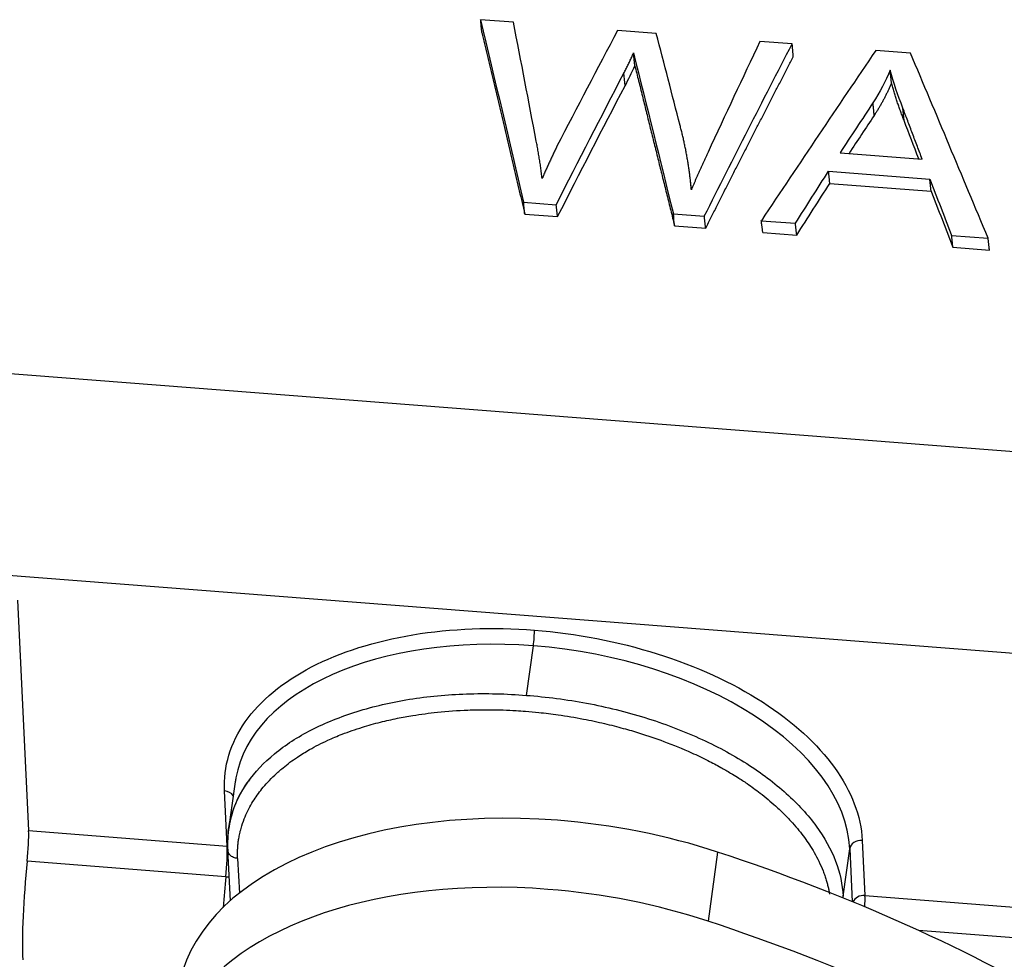
# Model space of a CAD drawing. Units: millimetres. Extents: x 1588 to 1996, y 517 to 806.
# Drawn here: x 1668 to 1685, y 583 to 600 of the extents above; entities that cross this region are included whole.
import ezdxf

# ---------------------------------------------------------------- set-up
doc = ezdxf.new("R2010")
doc.units = ezdxf.units.MM
doc.header["$LTSCALE"] = 500
doc.layers.add('1', color=7, linetype='CONTINUOUS')

msp = doc.modelspace()

# ---------------------------------------------------------------- linework, layer by layer
at = {"layer": '1', "color": 7, "linetype": 'Continuous', "lineweight": 25}
for p, q in [((1676.65, 599.46), (1676.067, 599.505)), ((1679.185, 599.263), (1678.499, 599.316)), ((1681.598, 599.076), (1681.025, 599.12)), ((1683.696, 598.913), (1683.084, 598.96)), ((1682.447, 597.143), (1683.906, 597.029)), ((1682.243, 596.815), (1684.041, 596.675)), ((1679.81, 596.486), (1679.791, 596.653)), ((1682.266, 596.599), (1684.065, 596.459)), ((1676.828, 596.265), (1677.408, 596.219)), ((1676.85, 596.055), (1677.433, 596.01)), ((1679.488, 596.058), (1680.037, 596.015)), ((1681.05, 595.937), (1681.655, 595.89)), ((1633.893, 595.847), (1690.2, 591.475)), ((1679.511, 595.848), (1680.062, 595.806)), ((1681.077, 595.727), (1681.68, 595.68)), ((1684.428, 595.674), (1685.076, 595.624)), ((1684.451, 595.465), (1685.099, 595.414)), ((1667.525, 589.657), (1690.018, 587.911)), ((1667.844, 589.197), (1668.042, 585.107)), ((1676.88, 587.509), (1677.004, 588.389)), ((1671.711, 585.976), (1671.593, 585.132)), ((1671.568, 584.834), (1671.52, 585.813)), ((1668.042, 585.107), (1671.568, 584.834)), ((1682.841, 584.934), (1682.889, 583.955)), ((1671.576, 584.767), (1671.622, 583.863)), ((1680.274, 584.727), (1680.104, 583.501)), ((1682.501, 583.945), (1682.62, 584.787)), ((1682.62, 584.787), (1682.665, 583.845)), ((1671.543, 584.289), (1668.017, 584.563)), ((1671.753, 584.614), (1671.785, 583.999)), ((1682.503, 583.911), (1682.501, 583.945)), ((1682.889, 583.955), (1690.237, 583.384)), ((1690.212, 582.84), (1683.843, 583.334))]:
    msp.add_line(p, q, dxfattribs=at)
for centre, major_axis, ratio, start_param, end_param in [((1677.158, 585.211), (5.446, -0.765), 0.571665, 1.679166, 3.119635), ((1676.998, 588.505), (-0.015, -0.199), 0.088742, 0.9595, 2.530147), ((1677.158, 585.211), (5.446, -0.765), 0.571665, 0.10837, 1.679166), ((1677.158, 585.211), (5.446, -0.765), 0.571665, 3.119635, 3.141577), ((1671.497, 585.651), (-0.2, -0.01), 0.815674, 3.565297, 4.558384), ((1677.634, 581.296), (-6.933, 0.966), 0.564526, 4.820109, 6.283174), ((1677.634, 581.296), (-6.933, 0.966), 0.564526, 4.401527, 4.820109), ((1667.985, 584.701), (0.039, 0.498), 0.088742, 4.438722, 5.671889), ((1682.818, 584.772), (-0.2, -0.01), 0.815674, 4.558384, 6.129181), ((1671.511, 584.427), (-0.039, -0.498), 0.088742, 1.29713, 2.530296), ((1671.6, 573.455), (-22.78, 3.175), 0.564526, 3.74024, 4.401527), ((1668.12, 584.121), (0.124, 1.595), 0.088742, 1.29713, 2.539023), ((1677.464, 580.07), (6.933, -0.966), 0.564526, 1.678516, 4.13548), ((1671.646, 583.848), (-0.124, -1.595), 0.088742, 4.438722, 4.784143), ((1671.53, 584.345), (0.199, -0.02), 0.269197, 4.804664, 5.104982), ((1677.464, 580.07), (6.933, -0.966), 0.564526, 1.259934, 1.678516), ((1682.866, 583.792), (-0.2, -0.01), 0.815674, 4.558384, 5.921934), ((1682.832, 583.548), (0.039, 0.498), 0.088742, 5.141608, 5.671889), ((1671.429, 572.228), (22.78, -3.175), 0.564526, 0.598647, 1.259934)]:
    msp.add_ellipse(centre, major_axis=major_axis, ratio=ratio, start_param=start_param, end_param=end_param, dxfattribs=at)
for points, degree in [([(1676.089, 599.276), (1676.067, 599.505)], 1), ([(1678.499, 599.316), (1678.139, 598.636), (1677.781, 597.95), (1677.422, 597.259)], 3), ([(1680.037, 596.015), (1680.556, 597.047), (1681.076, 598.067), (1681.597, 599.076)], 3), ([(1681.025, 599.12), (1680.718, 598.47), (1680.411, 597.815), (1680.105, 597.155)], 3), ([(1681.617, 598.847), (1681.599, 599.075)], 1), ([(1680.063, 595.805), (1680.838, 597.343), (1681.617, 598.847)], 2), ([(1683.084, 598.96), (1682.405, 597.964), (1681.727, 596.956), (1681.051, 595.937)], 3), ([(1685.076, 595.624), (1684.615, 596.731), (1684.156, 597.828), (1683.697, 598.913)], 3), ([(1677.408, 596.219), (1677.808, 597.005), (1678.209, 597.784), (1678.61, 598.556)], 3), ([(1678.631, 598.332), (1678.624, 598.407), (1678.618, 598.481), (1678.611, 598.556)], 3), ([(1683.337, 598.609), (1683.257, 598.414), (1683.155, 598.219), (1683.032, 598.03)], 3), ([(1683.562, 597.937), (1683.475, 598.161), (1683.4, 598.385), (1683.337, 598.609)], 3), ([(1677.434, 596.009), (1677.83, 596.791), (1678.229, 597.565), (1678.631, 598.332)], 3), ([(1683.054, 597.807), (1683.032, 598.03)], 1), ([(1683.054, 597.806), (1682.905, 597.582), (1682.756, 597.357), (1682.607, 597.131)], 3), ([(1683.585, 597.713), (1683.577, 597.788), (1683.57, 597.862), (1683.562, 597.937)], 3), ([(1683.906, 597.03), (1683.562, 597.937)], 1), ([(1681.655, 595.89), (1681.851, 596.199), (1682.047, 596.507), (1682.243, 596.815)], 3), ([(1682.266, 596.599), (1682.243, 596.815)], 1), ([(1681.68, 595.68), (1681.875, 595.987), (1682.07, 596.294), (1682.266, 596.599)], 3), ([(1684.041, 596.675), (1684.17, 596.343), (1684.299, 596.009), (1684.428, 595.674)], 3), ([(1684.064, 596.459), (1684.041, 596.675)], 1), ([(1676.85, 596.054), (1676.829, 596.265)], 1), ([(1677.433, 596.01), (1677.408, 596.219)], 1), ([(1679.51, 595.848), (1679.503, 595.918), (1679.496, 595.988), (1679.489, 596.058)], 3), ([(1680.061, 595.806), (1680.037, 596.015)], 1), ([(1681.077, 595.726), (1681.049, 595.938)], 1), ([(1681.679, 595.68), (1681.655, 595.89)], 1), ([(1684.451, 595.464), (1684.428, 595.675)], 1), ([(1685.1, 595.414), (1685.076, 595.624)], 1), ([(1671.578, 584.793), (1671.572, 584.907), (1671.577, 585.02), (1671.593, 585.132)], 3)]:
    msp.add_open_spline(points, degree=degree, dxfattribs=at)
at = {"layer": '1', "color": 7, "linetype": 'Continuous', "lineweight": 25, "extrusion": (1.957e-12, 4.609e-13, -1)}
msp.add_open_spline([(1676.067, 599.505), (1676.32, 598.436), (1676.573, 597.356), (1676.827, 596.265)], degree=3, dxfattribs=at)
at = {"layer": '1', "color": 7, "linetype": 'Continuous', "lineweight": 25, "extrusion": (1.4185e-12, 2.752e-13, -1)}
msp.add_open_spline([(1677.055, 597.351), (1676.919, 598.059), (1676.785, 598.762), (1676.65, 599.46)], degree=3, dxfattribs=at)
at = {"layer": '1', "color": 7, "linetype": 'Continuous', "lineweight": 25, "extrusion": (-2.2222e-12, -5.216e-13, -1)}
msp.add_open_spline([(1676.091, 599.276), (1676.469, 597.682), (1676.85, 596.055)], degree=2, dxfattribs=at)
at = {"layer": '1', "color": 7, "linetype": 'Continuous', "lineweight": 25, "extrusion": (1.37465e-11, 3.5483e-12, -1)}
msp.add_open_spline([(1679.608, 597.628), (1679.467, 598.176), (1679.326, 598.721), (1679.185, 599.263)], degree=3, dxfattribs=at)
at = {"layer": '1', "color": 7, "linetype": 'Continuous', "lineweight": 25, "extrusion": (1.52e-12, -7.287e-13, -1)}
msp.add_open_spline([(1678.61, 598.556), (1678.616, 598.568), (1678.628, 598.592), (1678.646, 598.627), (1678.664, 598.663), (1678.682, 598.699), (1678.699, 598.735), (1678.716, 598.77), (1678.733, 598.806), (1678.749, 598.842), (1678.766, 598.878), (1678.776, 598.902), (1678.781, 598.914)], degree=3, knots=[0, 0, 0, 0, 0.100597, 0.201052, 0.301369, 0.40155, 0.501599, 0.601521, 0.701318, 0.800995, 0.900554, 1, 1, 1, 1], dxfattribs=at)
at = {"layer": '1', "color": 7, "linetype": 'Continuous', "lineweight": 25, "extrusion": (1.4817e-09, 1.44627e-10, -1)}
msp.add_open_spline([(1678.804, 598.687), (1678.796, 598.763), (1678.789, 598.838), (1678.781, 598.914)], degree=3, dxfattribs=at)
at = {"layer": '1', "color": 7, "linetype": 'Continuous', "lineweight": 25, "extrusion": (-3.7093e-12, -9.176e-13, -1)}
msp.add_open_spline([(1678.781, 598.914), (1679.016, 597.971), (1679.251, 597.019), (1679.488, 596.058)], degree=3, dxfattribs=at)
at = {"layer": '1', "color": 7, "linetype": 'Continuous', "lineweight": 25, "extrusion": (1.2604e-12, -6.198e-13, -1)}
msp.add_open_spline([(1678.632, 598.331), (1678.693, 598.449), (1678.751, 598.567), (1678.804, 598.687)], degree=3, dxfattribs=at)
at = {"layer": '1', "color": 7, "linetype": 'Continuous', "lineweight": 25}
for points, knots in [([(1678.805, 598.687), (1678.816, 598.643), (1678.838, 598.553), (1678.871, 598.419), (1678.905, 598.285), (1678.938, 598.15), (1678.971, 598.016), (1679.004, 597.881), (1679.038, 597.746), (1679.071, 597.611), (1679.105, 597.476), (1679.138, 597.341), (1679.172, 597.206), (1679.206, 597.071), (1679.239, 596.935), (1679.273, 596.8), (1679.307, 596.664), (1679.341, 596.528), (1679.374, 596.393), (1679.408, 596.257), (1679.442, 596.121), (1679.476, 595.984), (1679.499, 595.894), (1679.51, 595.848)], [0, 0, 0, 0, 0.047623, 0.095246, 0.142866, 0.190486, 0.238105, 0.285723, 0.333341, 0.380958, 0.428575, 0.476191, 0.523808, 0.571424, 0.619041, 0.666658, 0.714276, 0.761894, 0.809513, 0.857133, 0.904754, 0.952376, 1, 1, 1, 1]), ([(1683.359, 598.382), (1683.355, 598.373), (1683.348, 598.355), (1683.336, 598.328), (1683.324, 598.301), (1683.312, 598.274), (1683.3, 598.247), (1683.288, 598.221), (1683.275, 598.194), (1683.262, 598.167), (1683.249, 598.141), (1683.235, 598.115), (1683.221, 598.088), (1683.207, 598.062), (1683.193, 598.036), (1683.179, 598.01), (1683.164, 597.984), (1683.149, 597.959), (1683.134, 597.933), (1683.118, 597.907), (1683.103, 597.882), (1683.087, 597.857), (1683.071, 597.831), (1683.06, 597.815), (1683.054, 597.806)], [0, 0, 0, 0, 0.045588, 0.091142, 0.136665, 0.182161, 0.227633, 0.273083, 0.318515, 0.363932, 0.409337, 0.454734, 0.500126, 0.545515, 0.590906, 0.636301, 0.681704, 0.727117, 0.772544, 0.817988, 0.863453, 0.908941, 0.954456, 1, 1, 1, 1]), ([(1683.585, 597.713), (1683.58, 597.726), (1683.57, 597.752), (1683.555, 597.791), (1683.54, 597.83), (1683.525, 597.869), (1683.511, 597.908), (1683.497, 597.948), (1683.483, 597.987), (1683.47, 598.026), (1683.457, 598.065), (1683.444, 598.105), (1683.431, 598.144), (1683.418, 598.184), (1683.406, 598.223), (1683.394, 598.263), (1683.382, 598.303), (1683.37, 598.342), (1683.363, 598.369), (1683.359, 598.382)], [0, 0, 0, 0, 0.0589, 0.117781, 0.176647, 0.235498, 0.294336, 0.353163, 0.41198, 0.470789, 0.529592, 0.588391, 0.647187, 0.705982, 0.764778, 0.823576, 0.882378, 0.941185, 1, 1, 1, 1]), ([(1683.032, 598.03), (1682.837, 597.735), (1682.642, 597.439), (1682.447, 597.143), (1682.447, 597.143), (1682.447, 597.143)], [0, 0, 0, 0, 0.999991, 0.999991, 1, 1, 1, 1]), ([(1679.808, 596.482), (1679.807, 596.496), (1679.804, 596.523), (1679.801, 596.563), (1679.797, 596.603), (1679.792, 596.643), (1679.788, 596.683), (1679.783, 596.723), (1679.778, 596.763), (1679.773, 596.803), (1679.767, 596.843), (1679.761, 596.882), (1679.756, 596.922), (1679.749, 596.962), (1679.743, 597.001), (1679.736, 597.041), (1679.729, 597.08), (1679.722, 597.12), (1679.715, 597.159), (1679.707, 597.199), (1679.699, 597.238), (1679.691, 597.277), (1679.683, 597.316), (1679.674, 597.355), (1679.666, 597.395), (1679.657, 597.434), (1679.647, 597.473), (1679.638, 597.512), (1679.628, 597.55), (1679.618, 597.589), (1679.611, 597.615), (1679.608, 597.628)], [0, 0, 0, 0, 0.034593, 0.06917, 0.10373, 0.138276, 0.172807, 0.207326, 0.241832, 0.276328, 0.310813, 0.34529, 0.379759, 0.414221, 0.448677, 0.483128, 0.517575, 0.552019, 0.586462, 0.620904, 0.655346, 0.689789, 0.724234, 0.758683, 0.793136, 0.827594, 0.862058, 0.89653, 0.931011, 0.9655, 1, 1, 1, 1]), ([(1677.159, 596.688), (1677.157, 596.704), (1677.153, 596.736), (1677.147, 596.783), (1677.14, 596.831), (1677.134, 596.879), (1677.127, 596.926), (1677.12, 596.973), (1677.113, 597.021), (1677.105, 597.068), (1677.097, 597.115), (1677.089, 597.163), (1677.081, 597.21), (1677.073, 597.257), (1677.064, 597.304), (1677.058, 597.335), (1677.055, 597.351)], [0, 0, 0, 0, 0.071471, 0.142929, 0.214376, 0.285814, 0.357243, 0.428665, 0.500083, 0.571497, 0.642909, 0.714321, 0.785735, 0.857152, 0.928573, 1, 1, 1, 1]), ([(1677.422, 597.259), (1677.411, 597.235), (1677.389, 597.188), (1677.355, 597.116), (1677.322, 597.045), (1677.289, 596.974), (1677.256, 596.903), (1677.223, 596.831), (1677.191, 596.76), (1677.169, 596.712), (1677.159, 596.688)], [0, 0, 0, 0, 0.125215, 0.250367, 0.375457, 0.500485, 0.625453, 0.75036, 0.875209, 1, 1, 1, 1]), ([(1680.105, 597.155), (1680.097, 597.138), (1680.081, 597.104), (1680.057, 597.052), (1680.033, 597.001), (1680.009, 596.949), (1679.986, 596.898), (1679.963, 596.846), (1679.94, 596.794), (1679.917, 596.743), (1679.895, 596.691), (1679.873, 596.639), (1679.851, 596.587), (1679.829, 596.535), (1679.815, 596.5), (1679.808, 596.482)], [0, 0, 0, 0, 0.077156, 0.154268, 0.231337, 0.308366, 0.385356, 0.462306, 0.53922, 0.616099, 0.692942, 0.769753, 0.846532, 0.923281, 1, 1, 1, 1]), ([(1671.52, 585.813), (1671.499, 586.244), (1671.626, 586.664), (1672.154, 587.416), (1672.556, 587.749), (1673.574, 588.277), (1674.19, 588.473), (1675.543, 588.697), (1676.28, 588.725), (1677.021, 588.667)], [0, 0, 0, 0, 0.25, 0.25, 0.5, 0.5, 0.75, 0.75, 1, 1, 1, 1]), ([(1677.021, 588.667), (1677.762, 588.61), (1678.507, 588.466), (1679.892, 588.03), (1680.532, 587.737), (1681.609, 587.046), (1682.046, 586.648), (1682.652, 585.808), (1682.82, 585.365), (1682.841, 584.934)], [0, 0, 0, 0, 0.25, 0.25, 0.5, 0.5, 0.75, 0.75, 1, 1, 1, 1]), ([(1671.593, 585.132), (1671.605, 585.222), (1671.625, 585.312), (1671.711, 585.597), (1671.806, 585.787), (1672.06, 586.147), (1672.22, 586.317), (1672.6, 586.629), (1672.82, 586.771), (1673.311, 587.023), (1673.582, 587.132), (1674.165, 587.314), (1674.477, 587.387), (1675.129, 587.491), (1675.47, 587.524), (1676.166, 587.547), (1676.523, 587.539), (1676.88, 587.509)], [0, 0, 0, 0, 0.060103, 0.060103, 0.194374, 0.194374, 0.328645, 0.328645, 0.462916, 0.462916, 0.597187, 0.597187, 0.731458, 0.731458, 0.865729, 0.865729, 1, 1, 1, 1]), ([(1676.88, 587.509), (1677.238, 587.483), (1677.596, 587.436), (1678.302, 587.304), (1678.649, 587.218), (1679.318, 587.011), (1679.639, 586.889), (1680.246, 586.615), (1680.53, 586.462), (1681.05, 586.132), (1681.286, 585.954), (1681.7, 585.581), (1681.879, 585.385), (1682.172, 584.983), (1682.286, 584.776), (1682.446, 584.36), (1682.491, 584.151), (1682.501, 583.945)], [0, 0, 0, 0, 0.125, 0.125, 0.25, 0.25, 0.375, 0.375, 0.5, 0.5, 0.625, 0.625, 0.75, 0.75, 0.875, 0.875, 1, 1, 1, 1]), ([(1671.753, 584.614), (1671.753, 584.621), (1671.752, 584.634), (1671.752, 584.655), (1671.751, 584.679), (1671.751, 584.704), (1671.752, 584.731), (1671.753, 584.76), (1671.754, 584.79), (1671.756, 584.823), (1671.759, 584.857), (1671.763, 584.894), (1671.768, 584.932), (1671.774, 584.971), (1671.782, 585.013), (1671.791, 585.056), (1671.801, 585.101), (1671.814, 585.148), (1671.839, 585.233), (1671.882, 585.35), (1671.949, 585.493), (1672.022, 585.621), (1672.1, 585.739), (1672.186, 585.853), (1672.289, 585.972), (1672.413, 586.098), (1672.583, 586.248), (1672.789, 586.401), (1673.004, 586.534), (1673.186, 586.633), (1673.378, 586.725), (1673.633, 586.833), (1673.946, 586.941), (1674.276, 587.033), (1674.576, 587.101), (1674.912, 587.162), (1675.327, 587.217), (1675.77, 587.249), (1676.163, 587.256), (1676.449, 587.252), (1676.676, 587.241), (1676.886, 587.227), (1677.135, 587.204), (1677.479, 587.162), (1677.87, 587.096), (1678.256, 587.013), (1678.588, 586.929), (1678.94, 586.825), (1679.349, 586.686), (1679.754, 586.52), (1680.087, 586.362), (1680.316, 586.24), (1680.491, 586.139), (1680.646, 586.044), (1680.823, 585.927), (1681.054, 585.759), (1681.276, 585.574), (1681.464, 585.395), (1681.601, 585.249), (1681.717, 585.113), (1681.816, 584.984), (1681.907, 584.854), (1681.993, 584.714), (1682.076, 584.559), (1682.136, 584.422), (1682.177, 584.311), (1682.203, 584.231), (1682.223, 584.157), (1682.24, 584.089), (1682.252, 584.031), (1682.258, 583.996), (1682.26, 583.982)], [0, 0, 0, 0, 0.002084, 0.004376, 0.006876, 0.009585, 0.012501, 0.015626, 0.01896, 0.022501, 0.026251, 0.030209, 0.034375, 0.038749, 0.043331, 0.048121, 0.053119, 0.058325, 0.063739, 0.081799, 0.098444, 0.113673, 0.12749, 0.141305, 0.156534, 0.173179, 0.191241, 0.219161, 0.240406, 0.254966, 0.269526, 0.29077, 0.318692, 0.342455, 0.363703, 0.382438, 0.411476, 0.44617, 0.46774, 0.485554, 0.499609, 0.509902, 0.524463, 0.545707, 0.573628, 0.597392, 0.618639, 0.637374, 0.666412, 0.701107, 0.722676, 0.74049, 0.754545, 0.764839, 0.779398, 0.800643, 0.828565, 0.846625, 0.86327, 0.8785, 0.892316, 0.906131, 0.921361, 0.938006, 0.956068, 0.965148, 0.973627, 0.981505, 0.988782, 0.995457, 1, 1, 1, 1]), ([(1671.969, 586.021), (1671.9, 585.932), (1671.757, 585.713), (1671.619, 585.34), (1671.568, 584.987), (1671.575, 584.774), (1671.58, 584.704)], [0, 0, 0, 0, 0.227949, 0.540511, 0.849084, 1, 1, 1, 1]), ([(1671.753, 584.614), (1671.727, 584.616), (1671.702, 584.622), (1671.656, 584.642), (1671.636, 584.656), (1671.603, 584.689), (1671.591, 584.709), (1671.577, 584.75), (1671.575, 584.771), (1671.578, 584.793)], [0, 0, 0, 0, 0.25, 0.25, 0.5, 0.5, 0.75, 0.75, 1, 1, 1, 1])]:
    msp.add_open_spline(points, degree=3, knots=knots, dxfattribs=at)
at = {"layer": '1', "color": 7, "linetype": 'Continuous', "lineweight": 25, "extrusion": (-6.72076e-10, -6.55731e-11, -1)}
msp.add_open_spline([(1683.359, 598.382), (1683.352, 598.458), (1683.344, 598.534), (1683.337, 598.609)], degree=3, dxfattribs=at)
at = {"layer": '1', "color": 7, "linetype": 'Continuous', "lineweight": 25, "extrusion": (5.6032e-12, 2.1292e-12, -1)}
msp.add_open_spline([(1683.844, 597.035), (1683.757, 597.261), (1683.671, 597.488), (1683.585, 597.713)], degree=3, dxfattribs=at)
at = {"layer": '1', "color": 7, "linetype": 'Continuous', "lineweight": 25, "extrusion": (2.04352e-11, 7.9474e-12, -1)}
msp.add_open_spline([(1684.065, 596.46), (1684.194, 596.129), (1684.322, 595.797), (1684.451, 595.465)], degree=3, dxfattribs=at)

doc.saveas('drawing.dxf')
